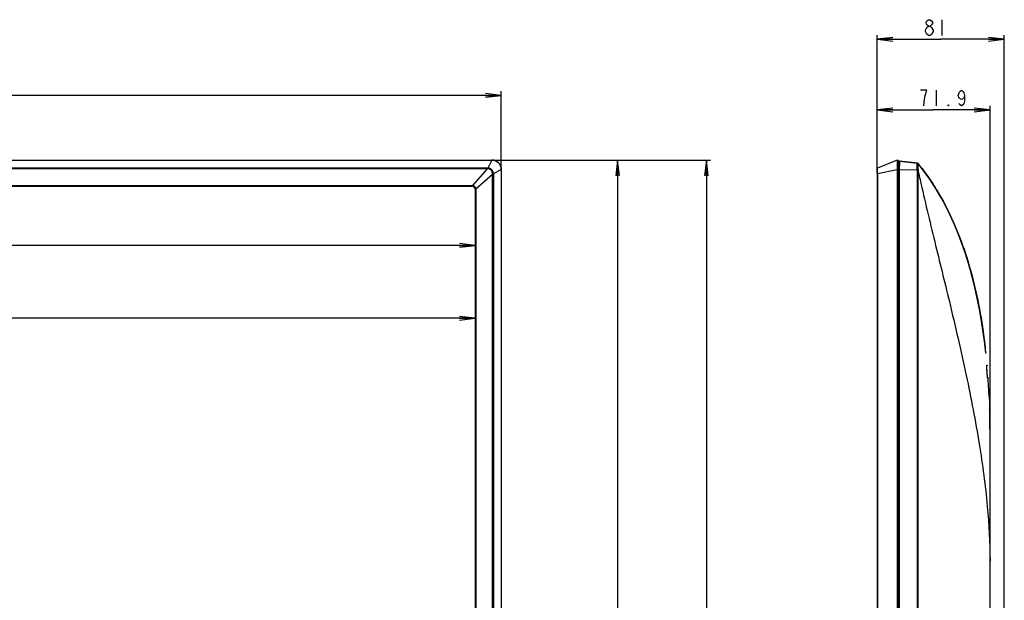
# Model space of a CAD drawing. Units: millimetres. Extents: x 0 to 1189, y 0 to 841.
# Drawn here: x 413 to 601, y 470 to 581 of the extents above; entities that cross this region are included whole.
import ezdxf

# ---------------------------------------------------------------- set-up
doc = ezdxf.new("R2010")
doc.units = ezdxf.units.MM
doc.header["$LTSCALE"] = 65.395
doc.layers.get('0').update_dxf_attribs({"linetype": 'CONTINUOUS'})
for name, color, linetype in [('3_ALL_AXES', 7, 'CONTINUOUS'), ('7_ALL_FEATURES', 7, 'CONTINUOUS'), ('DEF_DRAFT_DIM', 7, 'CONTINUOUS')]:
    doc.layers.add(name, color=color, linetype=linetype)
doc.styles.get("Standard").update_dxf_attribs({"font": 'txt', "width": 0.8})
doc.dimstyles.new('DIMSTYLE_2', dxfattribs={"dimtxt": 3, "dimasz": 3, "dimexe": 0.8, "dimexo": 0.2, "dimgap": 0.75, "dimtad": 1, "dimlfac": 3.333333, "dimdsep": 46, "dimtxsty": 'Standard', "dimblk": 'OPEN', "dimblk1": 'OPEN', "dimblk2": 'OPEN', "dimcen": 0.09, "dimazin": 2, "dimtp": 1.2, "dimtm": 1.2, "dimtfac": 1, "dimtofl": 0, "dimtmove": 0, "dimatfit": 3, "dimldrblk": 'OPEN', "dimfxl": 1, "dimtolj": 1, "dimarcsym": 0})
doc.dimstyles.new('DIMSTYLE_3', dxfattribs={"dimtxt": 3, "dimasz": 3, "dimexe": 0.8, "dimexo": 0.2, "dimgap": 0.75, "dimtad": 1, "dimdec": 0, "dimlfac": 3.333333, "dimdsep": 46, "dimtxsty": 'Standard', "dimblk": 'OPEN', "dimblk1": 'OPEN', "dimblk2": 'OPEN', "dimcen": 0.09, "dimadec": 0, "dimazin": 2, "dimtp": 1.2, "dimtm": 1.2, "dimtfac": 1, "dimtdec": 0, "dimtofl": 0, "dimtmove": 0, "dimatfit": 3, "dimldrblk": 'OPEN', "dimfxl": 1, "dimtolj": 1, "dimarcsym": 0})
doc.dimstyles.new('DIMSTYLE_5', dxfattribs={"dimtxt": 3, "dimasz": 3, "dimexe": 0.8, "dimexo": 0.2, "dimgap": 0.75, "dimtad": 1, "dimdec": 0, "dimlfac": 3.333333, "dimdsep": 46, "dimtxsty": 'Standard', "dimblk": 'OPEN', "dimblk1": 'OPEN', "dimblk2": 'OPEN', "dimcen": 0.09, "dimadec": 0, "dimazin": 2, "dimtp": 0.8, "dimtm": 0.8, "dimtfac": 1, "dimtdec": 0, "dimtofl": 0, "dimtmove": 0, "dimatfit": 3, "dimldrblk": 'OPEN', "dimfxl": 1, "dimtolj": 1, "dimarcsym": 0})
doc.dimstyles.new('DIMSTYLE_6', dxfattribs={"dimtxt": 3, "dimasz": 3, "dimexe": 0.8, "dimexo": 0.2, "dimgap": 0.75, "dimtad": 1, "dimlfac": 3.333333, "dimdsep": 46, "dimtxsty": 'Standard', "dimblk": 'OPEN', "dimblk1": 'OPEN', "dimblk2": 'OPEN', "dimcen": 0.09, "dimazin": 2, "dimtp": 0.3, "dimtm": 0.3, "dimtfac": 1, "dimtofl": 0, "dimtmove": 0, "dimatfit": 3, "dimldrblk": 'OPEN', "dimfxl": 1, "dimtolj": 1, "dimarcsym": 0})

# ---------------------------------------------------------------- blocks, each defined once
blk = doc.blocks.new('_OPEN')
at = {"color": 0, "linetype": 'ByBlock'}
for p, q in [((0, 0), (-1, 0.117)), ((-1, -0.117), (0, 0)), ((-1, 0), (0, 0))]:
    blk.add_line(p, q, dxfattribs=at)
blk = doc.blocks.new('*D3')
at = {"layer": 'DEF_DRAFT_DIM', "color": 2, "linetype": 'Continuous', "transparency": 16777216}
for p in [(177.21, 538.05), (500.24, 538.05)]:
    blk.add_line(p, (338.73, 538.05), dxfattribs=at)
at = {"layer": 'DEF_DRAFT_DIM', "color": 2, "linetype": 'Continuous', "transparency": 16777216, "xscale": 3, "yscale": 3, "zscale": 3, "rotation": 180}
blk.add_blockref('_OPEN', (177.21, 538.05), dxfattribs=at)
at = {"layer": 'DEF_DRAFT_DIM', "color": 2, "linetype": 'Continuous', "transparency": 16777216, "xscale": 3, "yscale": 3, "zscale": 3}
blk.add_blockref('_OPEN', (500.24, 538.05), dxfattribs=at)
blk = doc.blocks.new('*D4')
at = {"layer": 'DEF_DRAFT_DIM', "color": 2, "linetype": 'Continuous', "transparency": 16777216}
for p, q in [((172.23, 552.76), (172.23, 567.52)), ((172.23, 566.72), (338.73, 566.72)), ((505.22, 566.72), (338.73, 566.72)), ((505.22, 552.76), (505.22, 567.52))]:
    blk.add_line(p, q, dxfattribs=at)
at = {"layer": 'DEF_DRAFT_DIM', "color": 2, "linetype": 'Continuous', "transparency": 16777216, "xscale": 3, "yscale": 3, "zscale": 3, "rotation": 180}
blk.add_blockref('_OPEN', (172.23, 566.72), dxfattribs=at)
at = {"layer": 'DEF_DRAFT_DIM', "color": 2, "linetype": 'Continuous', "transparency": 16777216, "xscale": 3, "yscale": 3, "zscale": 3}
blk.add_blockref('_OPEN', (505.22, 566.72), dxfattribs=at)
blk = doc.blocks.new('*D5')
at = {"layer": 'DEF_DRAFT_DIM', "color": 2, "linetype": 'Continuous', "transparency": 16777216}
for p in [(177.21, 524.11), (500.24, 524.11)]:
    blk.add_line(p, (338.73, 524.11), dxfattribs=at)
at = {"layer": 'DEF_DRAFT_DIM', "color": 2, "linetype": 'Continuous', "transparency": 16777216, "xscale": 3, "yscale": 3, "zscale": 3, "rotation": 180}
blk.add_blockref('_OPEN', (177.21, 524.11), dxfattribs=at)
at = {"layer": 'DEF_DRAFT_DIM', "color": 2, "linetype": 'Continuous', "transparency": 16777216, "xscale": 3, "yscale": 3, "zscale": 3}
blk.add_blockref('_OPEN', (500.24, 524.11), dxfattribs=at)
blk = doc.blocks.new('*D10')
at = {"layer": 'DEF_DRAFT_DIM', "color": 2, "linetype": 'Continuous', "transparency": 16777216}
for p, q in [((177.91, 548.95), (181.39, 555.15)), ((181, 554.46), (341.92, 464.01)), ((502.84, 373.56), (341.92, 464.01)), ((499.74, 368.05), (503.23, 374.25))]:
    blk.add_line(p, q, dxfattribs=at)
at = {"layer": 'DEF_DRAFT_DIM', "color": 2, "linetype": 'Continuous', "transparency": 16777216, "xscale": 3, "yscale": 3, "zscale": 3}
for p, rotation in [((181, 554.46), 150.6600503532), ((502.84, 373.56), 330.6600503532)]:
    blk.add_blockref('_OPEN', p, dxfattribs=dict(at, rotation=rotation))
blk = doc.blocks.new('*D11')
at = {"layer": 'DEF_DRAFT_DIM', "color": 2, "linetype": 'Continuous', "transparency": 16777216}
for p, q in [((503.62, 554.36), (528.25, 554.36)), ((527.45, 554.36), (527.45, 457.65)), ((527.45, 360.95), (527.45, 457.65)), ((503.62, 360.95), (528.25, 360.95))]:
    blk.add_line(p, q, dxfattribs=at)
at = {"layer": 'DEF_DRAFT_DIM', "color": 2, "linetype": 'Continuous', "transparency": 16777216, "xscale": 3, "yscale": 3, "zscale": 3}
for p, rotation in [((527.45, 554.36), 90), ((527.45, 360.95), 270)]:
    blk.add_blockref('_OPEN', p, dxfattribs=dict(at, rotation=rotation))
blk = doc.blocks.new('*D12')
at = {"layer": 'DEF_DRAFT_DIM', "color": 2, "linetype": 'Continuous', "transparency": 16777216}
for p, q in [((503.62, 554.36), (545.23, 554.36)), ((544.43, 554.36), (544.43, 456.78)), ((544.43, 359.21), (544.43, 456.78)), ((341.56, 359.21), (545.23, 359.21))]:
    blk.add_line(p, q, dxfattribs=at)
at = {"layer": 'DEF_DRAFT_DIM', "color": 2, "linetype": 'Continuous', "transparency": 16777216, "xscale": 3, "yscale": 3, "zscale": 3}
for p, rotation in [((544.43, 554.36), 90), ((544.43, 359.21), 270)]:
    blk.add_blockref('_OPEN', p, dxfattribs=dict(at, rotation=rotation))
blk = doc.blocks.new('*D13')
at = {"layer": 'DEF_DRAFT_DIM', "color": 2, "linetype": 'Continuous', "transparency": 16777216}
for p, q in [((577.07, 551.84), (577.07, 564.75)), ((598.64, 477.91), (598.64, 564.75)), ((577.07, 563.95), (587.85, 563.95)), ((598.64, 563.95), (587.85, 563.95))]:
    blk.add_line(p, q, dxfattribs=at)
at = {"layer": 'DEF_DRAFT_DIM', "color": 2, "linetype": 'Continuous', "transparency": 16777216, "xscale": 3, "yscale": 3, "zscale": 3, "rotation": 180}
blk.add_blockref('_OPEN', (577.07, 563.95), dxfattribs=at)
at = {"layer": 'DEF_DRAFT_DIM', "color": 2, "linetype": 'Continuous', "transparency": 16777216, "xscale": 3, "yscale": 3, "zscale": 3}
blk.add_blockref('_OPEN', (598.64, 563.95), dxfattribs=at)
blk = doc.blocks.new('*D14')
at = {"layer": 'DEF_DRAFT_DIM', "color": 2, "linetype": 'Continuous', "transparency": 16777216}
for p, q in [((577.07, 551.84), (577.07, 578.25)), ((601.37, 392.35), (601.37, 578.25)), ((577.07, 577.45), (589.22, 577.45)), ((601.37, 577.45), (589.22, 577.45))]:
    blk.add_line(p, q, dxfattribs=at)
at = {"layer": 'DEF_DRAFT_DIM', "color": 2, "linetype": 'Continuous', "transparency": 16777216, "xscale": 3, "yscale": 3, "zscale": 3, "rotation": 180}
blk.add_blockref('_OPEN', (577.07, 577.45), dxfattribs=at)
at = {"layer": 'DEF_DRAFT_DIM', "color": 2, "linetype": 'Continuous', "transparency": 16777216, "xscale": 3, "yscale": 3, "zscale": 3}
blk.add_blockref('_OPEN', (601.37, 577.45), dxfattribs=at)

msp = doc.modelspace()

# ---------------------------------------------------------------- linework, layer by layer
at = {"color": 7, "linetype": 'Continuous'}
for p, q in [((174.0305, 554.3576), (503.4245, 554.3576)), ((174.036, 554.3469), (503.419, 554.3469)), ((503.419, 554.3469), (502.6392, 552.8452)), ((503.4245, 554.3469), (503.419, 554.3469)), ((503.4245, 554.3469), (503.4245, 554.3576)), ((580.9128, 554.3469), (577.1587, 552.8452)), ((580.9128, 554.3469), (580.9993, 554.3576)), ((580.9993, 360.9476), (580.9993, 554.3576)), ((581.1493, 361.1126), (581.1493, 554.1926)), ((174.9506, 552.8459), (502.5044, 552.8459)), ((502.5044, 552.6708), (174.9506, 552.6708)), ((502.5044, 552.6708), (499.7496, 549.4986)), ((500.3655, 548.8827), (503.5378, 551.6375)), ((502.5044, 552.6708), (502.5044, 552.8459)), ((503.5378, 365.0177), (503.5378, 551.6375)), ((503.7128, 551.6375), (503.5378, 551.6375)), ((503.7121, 551.7722), (505.2139, 552.5521)), ((503.7128, 551.6375), (503.7128, 365.0177)), ((505.2245, 552.5576), (505.2139, 552.5576)), ((505.2139, 552.5576), (505.2139, 552.5521)), ((505.2139, 552.5521), (505.2139, 362.7623)), ((505.2245, 552.5576), (505.2245, 362.7476)), ((577.0576, 552.5491), (577.0572, 552.4798)), ((577.0573, 552.4955), (577.0572, 552.4065)), ((577.0572, 552.4457), (577.0574, 552.3116)), ((577.0572, 552.3853), (577.0579, 552.22)), ((577.0579, 552.5816), (577.0575, 552.5368)), ((577.0581, 552.6003), (577.0578, 552.5714)), ((577.0579, 552.2208), (577.0585, 552.1505)), ((577.0584, 552.6169), (577.058, 552.5912)), ((577.0587, 552.6317), (577.0582, 552.6089)), ((577.0588, 552.6386), (577.0585, 552.6246)), ((577.0585, 552.1497), (577.0588, 552.1133)), ((577.059, 552.645), (577.0587, 552.6317)), ((577.0591, 552.651), (577.0588, 552.6385)), ((577.0593, 552.6568), (577.059, 552.6449)), ((577.0595, 552.6622), (577.0591, 552.651)), ((577.0592, 552.0769), (577.0607, 551.9616)), ((577.0597, 552.6673), (577.0593, 552.6567)), ((577.0602, 552.0009), (577.062, 551.8829)), ((577.0613, 551.9229), (577.0628, 551.8433)), ((577.0661, 551.6375), (577.0661, 365.0177)), ((577.1604, 551.6375), (577.0661, 551.6375)), ((577.1587, 551.7722), (580.9128, 552.5521)), ((577.1604, 551.6375), (577.1604, 365.0177)), ((581.1493, 552.5576), (580.9128, 552.5576)), ((580.9128, 552.5521), (580.9128, 362.7623)), ((177.8105, 549.5062), (499.6445, 549.5062)), ((499.6445, 549.4384), (177.8105, 549.4384)), ((177.8105, 549.3776), (499.6445, 549.3776)), ((499.6445, 549.3776), (499.6445, 549.5062)), ((500.2445, 548.7776), (500.2445, 367.8776)), ((500.3732, 548.7776), (500.2445, 548.7776)), ((500.3053, 367.8776), (500.3053, 548.7776)), ((500.3732, 548.7776), (500.3732, 367.8776))]:
    msp.add_line(p, q, dxfattribs=at)
for points in [[(577.0579, 552.22), (577.0582, 552.1854), (577.0597, 552.0385)], [(577.1587, 552.8452), (577.1534, 552.843), (577.1444, 552.8386), (577.1357, 552.8336), (577.1274, 552.8281), (577.1196, 552.8222), (577.1122, 552.8158), (577.1055, 552.8092), (577.0994, 552.8023), (577.0939, 552.7954), (577.089, 552.7886), (577.0849, 552.782), (577.0814, 552.7758), (577.0784, 552.7699), (577.0759, 552.7644), (577.0737, 552.7592), (577.0719, 552.7543), (577.0704, 552.7497), (577.069, 552.7452), (577.0678, 552.7408), (577.0667, 552.7364), (577.0658, 552.7322), (577.065, 552.7282), (577.0643, 552.7244), (577.0638, 552.7208), (577.0633, 552.7173), (577.0628, 552.7139), (577.0625, 552.7106), (577.0621, 552.7072), (577.0618, 552.7039), (577.0615, 552.7004), (577.0612, 552.6968), (577.061, 552.6932), (577.0607, 552.6894), (577.0605, 552.6854), (577.0603, 552.6812), (577.0601, 552.6768), (577.0597, 552.6673)], [(577.0615, 552.7005), (577.0612, 552.6969), (577.061, 552.6932), (577.0607, 552.6894), (577.0605, 552.6854), (577.0603, 552.6813)], [(577.0628, 551.8438), (577.0654, 551.7233), (577.066, 551.6765), (577.0661, 551.6375)]]:
    msp.add_lwpolyline(points, dxfattribs=at)
for centre, radius, start, end in [((503.4245, 552.5576), 1.8, 0, 90), ((580.9993, 554.1926), 0.15, 0, 90), ((502.5015, 539.0381), 13.8078, 89.428635, 89.9878), ((502.7306, 544.4149), 8.259, 90.661622, 91.569645), ((495.4787, 551.86), 8.0622, 358.418504, 359.3487), ((489.9051, 551.6344), 13.8077, 0.012652, 0.571817), ((571.6354, 551.6344), 5.525, 0.03171, 1.429273), ((581.4121, 552.552), 0.4993, 179.362233, 179.995525), ((499.6444, 548.7778), 0.7285, 81.698932, 89.99452), ((499.6444, 548.7993), 0.6391, 81.66524, 89.994452), ((499.6445, 548.7776), 0.6, 0, 90), ((499.6662, 548.7775), 0.6391, 0.005548, 8.333983), ((499.6448, 548.7775), 0.7284, 0.005784, 8.301359)]:
    msp.add_arc(centre, radius, start, end, dxfattribs=at)
for points, knots in [([(503.4245, 554.3469), (503.5415, 554.3471), (503.7761, 554.3243), (504.114, 554.222), (504.4255, 554.0556), (504.6985, 553.8316), (504.9225, 553.5586), (505.0889, 553.247), (505.1912, 552.9091), (505.214, 552.6745), (505.2139, 552.5576)], [0, 0, 0, 0, 0.1249965, 0.24999651, 0.37499798, 0.5, 0.62500202, 0.75000349, 0.8750035, 1, 1, 1, 1]), ([(580.9128, 554.3469), (580.913, 554.347), (580.9135, 554.3461), (580.9138, 554.3446), (580.9142, 554.3419), (580.9148, 554.3363), (580.9154, 554.3264), (580.916, 554.3115), (580.9165, 554.2923), (580.917, 554.269), (580.9174, 554.2415), (580.9179, 554.1968), (580.9184, 554.1312), (580.9188, 554.0412), (580.919, 553.9369), (580.9191, 553.8193), (580.919, 553.6896), (580.9188, 553.5489), (580.9184, 553.3987), (580.9175, 553.1836), (580.916, 552.9023), (580.9141, 552.674), (580.9128, 552.5576)], [0, 0, 0, 0, 0.00037623, 0.00128388, 0.002779, 0.00486999, 0.01084435, 0.01920219, 0.02992566, 0.0429896, 0.05836261, 0.07600754, 0.11793684, 0.16837177, 0.22682471, 0.29273111, 0.36545485, 0.44429432, 0.5284891, 0.6172271, 0.80487244, 1, 1, 1, 1]), ([(502.6353, 552.6734), (502.6354, 552.7076), (502.6363, 552.7648), (502.6375, 552.8221), (502.6392, 552.8452)], [0, 0, 0, 0, 0.59691367, 1, 1, 1, 1]), ([(503.5403, 551.7683), (503.5417, 551.8863), (503.4961, 552.1255), (503.2945, 552.4275), (502.9925, 552.6292), (502.7533, 552.6748), (502.6353, 552.6734)], [0, 0, 0, 0, 0.24996329, 0.50000095, 0.750038, 1, 1, 1, 1]), ([(503.7121, 551.7722), (503.7109, 551.842), (503.6948, 551.9816), (503.6106, 552.2484), (503.4113, 552.5444), (503.1153, 552.7436), (502.8485, 552.8279), (502.7089, 552.8439), (502.6392, 552.8452)], [0, 0, 0, 0, 0.125233, 0.25051584, 0.49999995, 0.74948401, 0.87476678, 1, 1, 1, 1]), ([(503.5403, 551.7683), (503.5744, 551.7685), (503.6228, 551.7691), (503.6801, 551.7706), (503.7032, 551.7716), (503.7121, 551.7722)], [0, 0, 0, 0, 0.59574462, 0.84415772, 1, 1, 1, 1]), ([(577.0645, 551.7686), (577.0644, 551.7687), (577.0653, 551.7686), (577.0662, 551.7689), (577.0685, 551.769), (577.0713, 551.7692), (577.0751, 551.7694), (577.0817, 551.7697), (577.0919, 551.7701), (577.1061, 551.7706), (577.1224, 551.7712), (577.1402, 551.7717), (577.1524, 551.7721), (577.1587, 551.7722)], [0, 0, 0, 0, 0.00430412, 0.01730006, 0.03935642, 0.07040903, 0.11035574, 0.15909232, 0.28205972, 0.43444288, 0.60967461, 0.8007321, 1, 1, 1, 1]), ([(577.1587, 551.7722), (577.1556, 551.8415), (577.1505, 551.9773), (577.1454, 552.1744), (577.1423, 552.3561), (577.1414, 552.4947), (577.1417, 552.5929), (577.1424, 552.6555), (577.1436, 552.7097), (577.1453, 552.7552), (577.1475, 552.7915), (577.1501, 552.8182), (577.1529, 552.8345), (577.1559, 552.8425), (577.1577, 552.8448), (577.1587, 552.8452)], [0, 0, 0, 0, 0.19344339, 0.37909928, 0.5501513, 0.70037157, 0.76591207, 0.8242556, 0.87487955, 0.91732449, 0.95119682, 0.9762241, 0.99229284, 0.99707265, 1, 1, 1, 1]), ([(499.7496, 549.4986), (499.7484, 549.4905), (499.7459, 549.4754), (499.7425, 549.4553), (499.7395, 549.4411), (499.7381, 549.4338), (499.7371, 549.4316)], [0, 0, 0, 0, 0.36008022, 0.6745812, 0.89549345, 1, 1, 1, 1]), ([(499.7371, 549.4316), (499.807, 549.4214), (499.9444, 549.3783), (500.1191, 549.2522), (500.2452, 549.0775), (500.2883, 548.94), (500.2986, 548.8701)], [0, 0, 0, 0, 0.24996576, 0.5, 0.75003424, 1, 1, 1, 1]), ([(499.7496, 549.4986), (499.8268, 549.4894), (499.9791, 549.4435), (500.1719, 549.305), (500.3104, 549.1122), (500.3563, 548.9599), (500.3655, 548.8827)], [0, 0, 0, 0, 0.24994826, 0.50000472, 0.75005726, 1, 1, 1, 1]), ([(500.3655, 548.8827), (500.3574, 548.8814), (500.3422, 548.879), (500.3221, 548.8756), (500.308, 548.8726), (500.3007, 548.8711), (500.2986, 548.8702)], [0, 0, 0, 0, 0.3625024, 0.67712846, 0.89662955, 1, 1, 1, 1])]:
    msp.add_open_spline(points, degree=3, knots=knots, dxfattribs=at)
at = {"layer": '3_ALL_AXES', "color": 7, "linetype": 'Continuous'}
for p, q in [((581.2993, 554.1776), (581.3593, 554.1776)), ((584.7496, 553.7655), (581.3593, 554.1818)), ((584.7536, 553.765), (584.7669, 553.7634)), ((584.8071, 553.7551), (584.7669, 553.7634)), ((584.8455, 553.7405), (584.8071, 553.7551)), ((584.8597, 553.7323), (584.8455, 553.7405)), ((584.8817, 553.7195), (584.8597, 553.7323)), ((584.9136, 553.6931), (584.8817, 553.7195)), ((584.9344, 553.6703), (584.9136, 553.6931)), ((597.8455, 517.4936), (597.8478, 517.4724)), ((597.8478, 517.4724), (597.8484, 517.467)), ((597.8484, 517.467), (597.8527, 517.4273))]:
    msp.add_line(p, q, dxfattribs=at)
msp.add_arc((581.2993, 554.0276), 0.15, 90, 180, dxfattribs=at)
at = {"layer": '7_ALL_FEATURES', "color": 7, "linetype": 'Continuous'}
for p, q in [((581.2993, 361.1385), (581.2993, 554.1776)), ((581.2993, 554.1776), (581.3593, 554.1776)), ((581.3593, 554.1818), (581.3593, 554.0493)), ((581.3593, 554.1818), (584.7669, 553.7634)), ((581.3593, 554.0965), (581.3596, 553.9144)), ((581.3596, 553.9144), (581.3593, 553.687)), ((581.3593, 553.687), (581.3596, 553.4428)), ((581.3596, 553.4428), (581.3593, 553.2103)), ((584.8061, 553.7554), (584.7669, 553.7634)), ((584.8186, 553.7507), (584.8061, 553.7554)), ((584.845, 553.7408), (584.8186, 553.7507)), ((584.8803, 553.7204), (584.845, 553.7408)), ((584.9119, 553.6947), (584.8803, 553.7204)), ((584.9344, 553.6703), (584.9119, 553.6947)), ((584.9343, 553.6704), (584.9338, 553.671)), ((585.9594, 552.3475), (584.9344, 553.6703)), ((586.0169, 552.2702), (584.9538, 553.6452)), ((581.1493, 552.4976), (581.3593, 552.4976)), ((581.3593, 361.1105), (581.3593, 553.2103)), ((584.7496, 552.4039), (581.3593, 552.4921)), ((584.7669, 397.8476), (584.7669, 552.1027)), ((584.7669, 552.1027), (584.9343, 552.1027)), ((584.9344, 397.8476), (584.9343, 552.1027)), ((587.0618, 550.8015), (585.9594, 552.3475)), ((597.7207, 518.6047), (597.7319, 518.5092)), ((597.8455, 517.4936), (597.8478, 517.4724)), ((597.8478, 517.4724), (597.8484, 517.467)), ((597.8484, 517.467), (597.8527, 517.4273)), ((598.0031, 515.1291), (598.0581, 515.1362)), ((598.0058, 515.0059), (598.0041, 515.043)), ((598.0083, 514.9588), (598.0058, 515.0059)), ((598.0115, 514.9007), (598.0083, 514.9588)), ((598.0099, 515.0432), (598.0841, 515.0523)), ((598.0171, 514.8053), (598.0115, 514.9007)), ((598.0244, 514.6883), (598.0171, 514.8053)), ((598.0334, 514.5474), (598.0244, 514.6883)), ((598.0443, 514.3805), (598.0334, 514.5474)), ((598.0572, 514.1877), (598.0443, 514.3805)), ((598.0714, 513.9798), (598.0572, 514.1877)), ((598.0581, 515.1362), (598.0765, 515.139)), ((598.0849, 513.7849), (598.0714, 513.9798)), ((598.077, 515.1331), (598.0841, 515.0523)), ((598.0971, 513.6119), (598.0849, 513.7849)), ((598.1083, 513.4558), (598.0971, 513.6119)), ((598.1184, 513.3174), (598.1083, 513.4558)), ((598.1274, 513.198), (598.1184, 513.3174)), ((598.1352, 513.0956), (598.1274, 513.198)), ((598.1422, 513.0076), (598.1352, 513.0956)), ((598.1483, 512.933), (598.1422, 513.0076)), ((598.1536, 512.8707), (598.1483, 512.933)), ((598.1582, 512.8199), (598.1536, 512.8707)), ((598.1612, 512.789), (598.1582, 512.8199)), ((598.1629, 512.7719), (598.1612, 512.789)), ((598.1644, 512.7574), (598.1629, 512.7719)), ((598.2656, 512.7635), (598.1685, 512.7754)), ((598.2708, 512.6895), (598.1731, 512.7007)), ((598.2304, 512.6939), (598.1731, 512.7007)), ((598.2582, 512.6907), (598.2304, 512.6939)), ((598.2656, 512.7635), (598.2703, 512.6967)), ((598.2703, 512.6967), (598.2708, 512.6895)), ((598.6393, 397.8476), (598.6393, 501.7076)), ((598.6391, 477.7217), (598.6393, 477.7076)), ((598.6393, 477.7214), (598.6393, 477.7076))]:
    msp.add_line(p, q, dxfattribs=at)
for points in [[(597.8455, 517.4937), (597.5797, 519.76), (597.1049, 523.0912), (596.5585, 526.2239), (595.971, 529.0613), (595.3049, 531.8253), (594.5145, 534.6598), (593.633, 537.4055), (592.726, 539.8857), (591.6763, 542.4207), (590.5608, 544.8036), (589.4805, 546.8648), (588.3459, 548.8152), (587.1787, 550.6295), (586.0169, 552.2702)], [(597.8527, 517.4273), (597.6831, 518.9223), (597.257, 522.1008), (596.7549, 525.1636), (596.2117, 527.9521), (595.6184, 530.5744), (594.9259, 533.2359), (594.1222, 535.9286), (593.2775, 538.4144), (592.3801, 540.7567), (591.3376, 543.1748), (590.2919, 545.3374), (589.2583, 547.2627), (588.1712, 549.0984), (587.0618, 550.8015)], [(598.0041, 515.043), (598.0033, 515.0627), (598.003, 515.0711)], [(598.0581, 515.1362), (598.0683, 515.1376), (598.0744, 515.1385), (598.0765, 515.139)], [(598.2708, 512.6895), (598.2695, 512.6895), (598.2654, 512.6899), (598.2582, 512.6907)]]:
    msp.add_lwpolyline(points, dxfattribs=at)
for centre, radius, start, end in [((581.2993, 554.0276), 0.15, 90, 180), ((584.7187, 553.5142), 0.2532, 72.118549, 82.984963), ((584.7358, 553.5103), 0.255, 38.923426, 83.000385), ((799.3521, 598.8661), 219.4581, 192.303404, 192.695579), ((478.1316, 504.6089), 120.4053, 6.143058, 6.629369), ((602.8451, 515.2567), 4.8458, 182.405625, 182.599642), ((605.4617, 515.3768), 7.4652, 182.609771, 182.929981), ((604.5466, 513.4146), 6.4161, 185.213523, 185.566653), ((602.3396, 513.2001), 4.1987, 185.575443, 185.819958), ((457.1849, 502.7931), 141.4326, 3.158096, 4.012391), ((450.7998, 502.4356), 147.8277, 2.606301, 3.160128), ((437.2413, 501.9202), 161.3963, 1.265002, 1.700098), ((427.7361, 501.735), 170.9032, 359.99079, 1.256717)]:
    msp.add_arc(centre, radius, start, end, dxfattribs=at)
for points, knots in [([(584.7496, 552.4039), (584.7366, 552.5777), (584.7289, 552.8309), (584.7239, 553.1522), (584.7231, 553.3576), (584.7232, 553.5218), (584.7274, 553.6538), (584.7296, 553.7162), (584.7402, 553.7667), (584.7496, 553.7655)], [0, 0, 0, 0, 0.38248356, 0.55531458, 0.7067822, 0.83086647, 0.92292247, 0.97922413, 1, 1, 1, 1]), ([(584.941, 552.4243), (584.9323, 552.5746), (584.9288, 552.793), (584.9258, 553.0713), (584.9252, 553.2488), (584.9256, 553.3968), (584.9274, 553.5099), (584.9298, 553.5821), (584.9346, 553.6191), (584.9379, 553.632), (584.941, 553.6353)], [0, 0, 0, 0, 0.37232771, 0.54022921, 0.68836069, 0.81154133, 0.9060364, 0.96917515, 0.98861451, 1, 1, 1, 1]), ([(584.941, 553.6353), (584.944, 553.6384), (584.9492, 553.6521), (584.9397, 553.6637), (584.9343, 553.6704)], [0, 0, 0, 0, 0.33454464, 1, 1, 1, 1]), ([(584.7496, 552.4039), (584.769, 552.4059), (584.8329, 552.4124), (584.8967, 552.419), (584.941, 552.4243)], [0, 0, 0, 0, 0.30370664, 1, 1, 1, 1]), ([(584.934, 552.1033), (584.9455, 552.1554), (584.9469, 552.2638), (584.9442, 552.3706), (584.941, 552.4243)], [0, 0, 0, 0, 0.49752644, 1, 1, 1, 1]), ([(585.6426, 552.7675), (586.1036, 552.1639), (587.2281, 550.6096), (589.4654, 547.0776), (591.9787, 542.0385), (594.2891, 535.7417), (596.0188, 529.2393), (597.0864, 523.4999), (597.5663, 519.9241), (597.7207, 518.6047)], [0, 0, 0, 0, 0.05984184, 0.15238806, 0.3374805, 0.52257294, 0.70766537, 0.89275781, 1, 1, 1, 1]), ([(585.2594, 550.6356), (586.1521, 546.6689), (588.0227, 538.8948), (589.9425, 531.1335), (590.8629, 527.3133)], [0, 0, 0, 0, 0.50852989, 1, 1, 1, 1]), ([(590.8629, 527.3133), (591.9933, 522.621), (594.1001, 513.5826), (596.6219, 500.5377), (598.2151, 488.6962), (598.6388, 481.2077), (598.6393, 477.7214)], [0, 0, 0, 0, 0.28785394, 0.55343269, 0.79207926, 1, 1, 1, 1]), ([(598.0036, 515.0533), (598.0031, 515.0643), (598.0028, 515.0825), (598.0011, 515.1079), (598.0031, 515.1192), (598.0015, 515.1289), (598.0031, 515.1291)], [0, 0, 0, 0, 0.43276395, 0.74485211, 0.93399334, 1, 1, 1, 1]), ([(598.1571, 512.8316), (598.1242, 513.191), (598.0777, 513.9126), (598.0247, 514.6337), (598.0063, 514.9953)], [0, 0, 0, 0, 0.49923928, 1, 1, 1, 1]), ([(598.0089, 515.012), (598.0087, 515.0198), (598.0111, 515.0269), (598.0072, 515.0428), (598.0099, 515.0432)], [0, 0, 0, 0, 0.74411139, 1, 1, 1, 1]), ([(598.1629, 512.8057), (598.1465, 512.9383), (598.1221, 513.3059), (598.0759, 513.9072), (598.0386, 514.5097), (598.0119, 514.8779), (598.0089, 515.012)], [0, 0, 0, 0, 0.1811875, 0.49943924, 0.81810807, 1, 1, 1, 1]), ([(598.1731, 512.7007), (598.1714, 512.7009), (598.1714, 512.7101), (598.1679, 512.7214), (598.1658, 512.7459), (598.1636, 512.7637), (598.1625, 512.7744)], [0, 0, 0, 0, 0.0685345, 0.25839462, 0.56960759, 1, 1, 1, 1]), ([(598.1685, 512.7754), (598.1658, 512.7757), (598.167, 512.7909), (598.1638, 512.7981), (598.1629, 512.8057)], [0, 0, 0, 0, 0.2609415, 1, 1, 1, 1]), ([(598.4746, 509.1577), (598.4804, 509.0286), (598.5165, 508.2141), (598.5461, 507.3973), (598.5665, 506.7085)], [0, 0, 0, 0, 0.15858747, 1, 1, 1, 1])]:
    msp.add_open_spline(points, degree=3, knots=knots, dxfattribs=at)
for points in [[(584.7965, 553.7552), (584.856, 553.7359), (584.911, 553.6903), (584.941, 553.6353)], [(584.7669, 552.1027), (584.767, 552.2033), (584.7595, 552.3039), (584.7496, 552.4039)]]:
    msp.add_open_spline(points, degree=3, dxfattribs=at)
at = {"layer": 'DEF_DRAFT_DIM', "color": 2, "linetype": 'Continuous'}
for p, q in [((589.4301, 581.1979), (589.4301, 578.1979)), ((586.8801, 578.1979), (586.5801, 578.4479)), ((588.3678, 567.6999), (588.3678, 564.6999))]:
    msp.add_line(p, q, dxfattribs=at)
for points in [[(586.2801, 579.1979), (586.5801, 579.6979), (586.8801, 579.9478), (587.1801, 579.9478), (587.4801, 579.6979)], [(586.8801, 579.9478), (586.5801, 580.1979), (586.4301, 580.4479), (586.4301, 580.6979), (586.5801, 580.9479), (586.8801, 581.1979), (587.1801, 581.1979), (587.4801, 580.9479), (587.6301, 580.6979), (587.6301, 580.4479), (587.4801, 580.1979), (587.1801, 579.9478)], [(587.4801, 579.6979), (587.7801, 579.1979), (587.7801, 578.9479)], [(586.5801, 578.4479), (586.2801, 578.9479), (586.2801, 579.1979)], [(587.7801, 578.9479), (587.4801, 578.4479), (587.1801, 578.1979), (586.8801, 578.1979)], [(586.2679, 566.6998), (586.5679, 567.6999), (585.3679, 567.6999)], [(585.9679, 564.6999), (586.1179, 565.9499), (586.2679, 566.6998)], [(593.7679, 566.6998), (593.6179, 566.1999), (593.1679, 565.9499), (592.7178, 566.1999), (592.5678, 566.6998), (592.7178, 567.1998), (592.8678, 567.4498), (593.1679, 567.6999), (593.4679, 567.4498), (593.6179, 567.1998), (593.7679, 566.6998), (593.7679, 565.6999), (593.6179, 565.1999), (593.4679, 564.9499), (593.1679, 564.6999), (592.8678, 564.9499), (592.7178, 565.1999)], [(590.7679, 564.6999), (590.6179, 564.6999), (590.6179, 564.9499), (590.7679, 564.6999)]]:
    msp.add_lwpolyline(points, dxfattribs=at)

# ---------------------------------------------------------------- dimensions: what is measured, and where the dimension line sits
for base, p1, p2, dimstyle, picture, middle in [((601.3693, 577.4479), (577.0704, 551.6375), (601.3693, 392.1523), 'DIMSTYLE_6', '*D14', (585.8301, 577.4479)), ((505.2245, 566.7219), (172.2305, 552.5576), (505.2245, 552.5576), 'DIMSTYLE_3', '*D4', (333.9275, 566.7219)), ((598.6393, 563.9499), (577.0704, 551.6375), (598.6393, 477.7076), 'DIMSTYLE_6', '*D13', (584.7679, 563.9499))]:
    dim = msp.add_linear_dim(base=base, p1=p1, p2=p2, dimstyle=dimstyle, dxfattribs=at)
    dim.commit()
    dim.dimension.update_dxf_attribs({"geometry": picture, "text_midpoint": middle, "dimtype": 160})
for base, p1, p2, angle, dimstyle, picture, middle in [((502.8359, 373.5554), (177.8105, 548.7776), (499.6445, 367.8776), 330.66005, 'DIMSTYLE_2', '*D10', (337.7347, 466.3573)), ((544.4257524674, 359.2075751277), (503.4245086337, 554.3575751277), (341.3631101178, 359.2075751277), 270, 'DIMSTYLE_5', '*D12', (544.4257524674, 453.1825751277)), ((527.4495, 360.9476), (503.4245, 554.3576), (503.4245, 360.9476), 270, 'DIMSTYLE_5', '*D11', (527.4495, 454.0526))]:
    dim = msp.add_linear_dim(base=base, p1=p1, p2=p2, angle=angle, dimstyle=dimstyle, dxfattribs=at)
    dim.commit()
    dim.dimension.update_dxf_attribs({"geometry": picture, "text_midpoint": middle, "dimtype": 160})
for base, text, picture, middle in [((500.2445, 538.0505), '<>(Bezel Open Area)', '*D3', (311.1275, 538.0505)), ((500.2445, 524.1093), '<>(Panel Active Area)', '*D5', (308.7275, 524.1093))]:
    dim = msp.add_linear_dim(base=base, p1=(177.2105, 548.7776), p2=(500.2445, 548.7776), text=text, dimstyle='DIMSTYLE_2', dxfattribs=at)
    dim.commit()
    dim.dimension.update_dxf_attribs({"geometry": picture, "text_midpoint": middle, "dimtype": 160})

doc.saveas('drawing.dxf')
